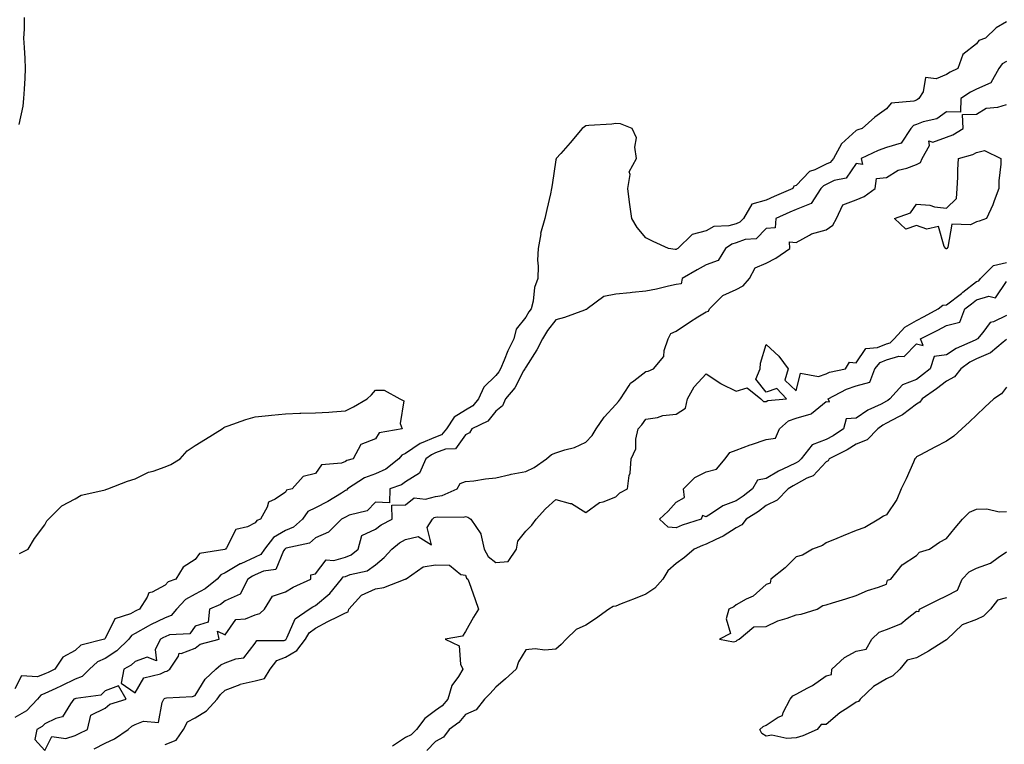
# Model space of a CAD drawing. Units: inches. Extents: x 889283 to 891923, y 7242458 to 7245098.
# Drawn here: x 889890 to 890217, y 7244327 to 7244568 of the extents above; entities that cross this region are included whole.
import ezdxf

# ---------------------------------------------------------------- set-up
doc = ezdxf.new("R2010")
doc.units = ezdxf.units.IN
doc.header["$MEASUREMENT"] = 0
doc.layers.add('Contour_88927242', color=7, linetype='Continuous', true_color=0xa81e52)

msp = doc.modelspace()

# ---------------------------------------------------------------- linework, layer by layer
at = {"layer": 'Contour_88927242'}
for points in [[(889891.13, 7244568.84, 3322), (889891.1, 7244564.97, 3322), (889890.94, 7244561.92, 3322), (889891.1, 7244558.87, 3322), (889891.34, 7244555.21, 3322), (889891.48, 7244551.92, 3322), (889891.34, 7244548.63, 3322), (889891.1, 7244544.97, 3322), (889890.96, 7244541.92, 3322), (889890.65, 7244539.32, 3322), (889889.38, 7244533.25, 3322)], [(890218.05, 7244567.37, 3323), (890214.54, 7244565.44, 3323), (890211.04, 7244561.92, 3323), (890208.77, 7244561.2, 3323), (890208.05, 7244560.05, 3323), (890203.48, 7244556.49, 3323), (890201.85, 7244551.92, 3323), (890199.33, 7244550.64, 3323), (890198.05, 7244549.86, 3323), (890194.61, 7244548.48, 3323), (890191.06, 7244548.91, 3323), (890190.26, 7244544.13, 3323), (890188.9, 7244541.92, 3323), (890188.43, 7244541.54, 3323), (890188.05, 7244541.38, 3323), (890187.17, 7244541.04, 3323), (890179.65, 7244540.32, 3323), (890178.05, 7244538.43, 3323), (890174.25, 7244535.72, 3323), (890170.02, 7244531.92, 3323), (890168.52, 7244531.45, 3323), (890168.05, 7244531.25, 3323), (890163.13, 7244526.84, 3323), (890160.44, 7244521.92, 3323), (890159.36, 7244520.61, 3323), (890158.05, 7244520, 3323), (890154.25, 7244518.12, 3323), (890152.42, 7244517.55, 3323), (890148.05, 7244512.9, 3323), (890147.24, 7244512.73, 3323), (890146.88, 7244511.92, 3323), (890140.73, 7244509.24, 3323), (890138.05, 7244508.05, 3323), (890133.24, 7244506.72, 3323), (890130.53, 7244501.92, 3323), (890129.3, 7244500.67, 3323), (890128.05, 7244500.21, 3323), (890125.67, 7244499.55, 3323), (890120.64, 7244499.32, 3323), (890118.05, 7244497.88, 3323), (890113.38, 7244496.59, 3323), (890108.6, 7244491.92, 3323), (890108.24, 7244491.73, 3323), (890108.05, 7244491.62, 3323), (890107.74, 7244491.61, 3323), (890105.58, 7244491.92, 3323), (890100.47, 7244494.34, 3323), (890098.05, 7244495.48, 3323), (890095.1, 7244498.97, 3323), (890093.32, 7244501.92, 3323), (890092.69, 7244506.56, 3323), (890092.59, 7244507.38, 3323), (890091.99, 7244511.92, 3323), (890092.74, 7244516.62, 3323), (890092.46, 7244517.52, 3323), (890094.94, 7244521.92, 3323), (890094.3, 7244525.67, 3323), (890094.91, 7244528.79, 3323), (890093.45, 7244531.92, 3323), (890089.58, 7244533.45, 3323), (890088.05, 7244533.55, 3323), (890086.64, 7244533.33, 3323), (890079.02, 7244532.89, 3323), (890078.05, 7244532.76, 3323), (890077.54, 7244532.43, 3323), (890076.85, 7244531.92, 3323), (890072.88, 7244527.1, 3323), (890069.72, 7244523.59, 3323), (890068.22, 7244521.92, 3323), (890068.17, 7244521.8, 3323), (890068.05, 7244521.5, 3323), (890066.83, 7244513.14, 3323), (890066.66, 7244511.92, 3323), (890066.25, 7244510.12, 3323), (890065.03, 7244504.94, 3323), (890064.37, 7244501.92, 3323), (890063, 7244496.97, 3323), (890063.01, 7244496.87, 3323), (890062.16, 7244491.92, 3323), (890061.91, 7244488.06, 3323), (890062.23, 7244486.1, 3323), (890062.06, 7244481.92, 3323), (890060.99, 7244478.98, 3323), (890060.51, 7244474.38, 3323), (890059.9, 7244471.92, 3323), (890059.11, 7244470.86, 3323), (890058.05, 7244469.08, 3323), (890054.89, 7244465.07, 3323), (890054.05, 7244461.92, 3323), (890052.05, 7244457.93, 3323), (890050.88, 7244454.75, 3323), (890049.69, 7244451.92, 3323), (890049.08, 7244450.88, 3323), (890048.05, 7244449.7, 3323), (890044.14, 7244445.83, 3323), (890042.36, 7244441.92, 3323), (890040.38, 7244439.59, 3323), (890038.05, 7244438.15, 3323), (890034.18, 7244435.79, 3323), (890031.71, 7244431.92, 3323), (890030.01, 7244429.96, 3323), (890028.05, 7244429.2, 3323), (890023.27, 7244427.14, 3323), (890022.93, 7244427.04, 3323), (890018.05, 7244423.75, 3323), (890016.8, 7244423.17, 3323), (890015.82, 7244421.92, 3323), (890011.43, 7244418.54, 3323), (890008.05, 7244416.95, 3323), (890004.39, 7244415.58, 3323), (889998.78, 7244411.92, 3323), (889998.42, 7244411.55, 3323), (889998.05, 7244411.38, 3323), (889996.7, 7244410.57, 3323), (889992.23, 7244407.74, 3323), (889988.05, 7244405.62, 3323), (889985.58, 7244404.39, 3323), (889983.7, 7244401.92, 3323), (889980.76, 7244399.21, 3323), (889978.05, 7244398.05, 3323), (889974.14, 7244395.83, 3323), (889971.1, 7244391.92, 3323), (889969.86, 7244390.11, 3323), (889968.05, 7244389.24, 3323), (889963.18, 7244387.06, 3323), (889962.99, 7244386.98, 3323), (889958.05, 7244384.04, 3323), (889956.59, 7244383.38, 3323), (889955.37, 7244381.92, 3323), (889951.32, 7244378.65, 3323), (889948.05, 7244376.95, 3323), (889944.78, 7244375.19, 3323), (889941.83, 7244371.92, 3323), (889940.1, 7244369.87, 3323), (889938.05, 7244369.06, 3323), (889933.21, 7244366.75, 3323), (889932.4, 7244366.28, 3323), (889928.05, 7244363.84, 3323), (889926.82, 7244363.15, 3323), (889925.97, 7244361.92, 3323), (889921.97, 7244358, 3323), (889918.05, 7244355.54, 3323), (889915.54, 7244354.43, 3323), (889912.82, 7244351.92, 3323), (889910.44, 7244349.53, 3323), (889908.05, 7244348.58, 3323), (889903.53, 7244346.44, 3323), (889901.69, 7244345.56, 3323), (889898.05, 7244343.82, 3323), (889896.66, 7244343.31, 3323), (889895.59, 7244341.92, 3323), (889891.85, 7244338.12, 3323), (889888.05, 7244335.86, 3323)], [(890218.05, 7244554.18, 3324), (890216.59, 7244553.38, 3324), (890215.47, 7244551.92, 3324), (890212.85, 7244547.12, 3324), (890208.05, 7244545.03, 3324), (890206.03, 7244543.94, 3324), (890202.87, 7244541.92, 3324), (890202.69, 7244537.28, 3324), (890198.05, 7244537.43, 3324), (890194.88, 7244535.09, 3324), (890190.27, 7244534.14, 3324), (890188.05, 7244533.27, 3324), (890187.09, 7244532.89, 3324), (890186.2, 7244531.92, 3324), (890182.92, 7244527.05, 3324), (890178.05, 7244525.61, 3324), (890175.35, 7244524.63, 3324), (890169.71, 7244521.92, 3324), (890170.06, 7244519.91, 3324), (890168.05, 7244520.21, 3324), (890164.62, 7244515.35, 3324), (890160.66, 7244514.54, 3324), (890158.05, 7244513.31, 3324), (890157.12, 7244512.85, 3324), (890156.24, 7244511.92, 3324), (890153, 7244506.97, 3324), (890148.05, 7244504.95, 3324), (890145.95, 7244504.03, 3324), (890141.25, 7244501.92, 3324), (890141.09, 7244498.87, 3324), (890138.05, 7244498.57, 3324), (890134.75, 7244495.22, 3324), (890131.06, 7244494.93, 3324), (890128.05, 7244493.8, 3324), (890126.58, 7244493.39, 3324), (890124.48, 7244491.92, 3324), (890122.05, 7244487.92, 3324), (890118.05, 7244486.52, 3324), (890115.07, 7244484.91, 3324), (890110.09, 7244481.92, 3324), (890109.78, 7244480.19, 3324), (890108.05, 7244479.95, 3324), (890105.6, 7244479.47, 3324), (890101.6, 7244478.37, 3324), (890098.05, 7244477.8, 3324), (890093.44, 7244477.31, 3324), (890092.81, 7244477.16, 3324), (890088.05, 7244476.77, 3324), (890084.04, 7244475.93, 3324), (890078.46, 7244471.92, 3324), (890078.28, 7244471.7, 3324), (890078.05, 7244471.62, 3324), (890077.61, 7244471.48, 3324), (890070.95, 7244469.02, 3324), (890068.05, 7244468.2, 3324), (890065.33, 7244464.64, 3324), (890063.61, 7244461.92, 3324), (890061.76, 7244458.22, 3324), (890058.05, 7244452.51, 3324), (890057.84, 7244452.13, 3324), (890057.76, 7244451.92, 3324), (890057.33, 7244451.21, 3324), (890054.39, 7244445.58, 3324), (890051.31, 7244441.92, 3324), (890050.31, 7244439.65, 3324), (890048.05, 7244437.82, 3324), (890045.45, 7244434.52, 3324), (890040.11, 7244431.92, 3324), (890039.37, 7244430.6, 3324), (890038.05, 7244429.97, 3324), (890034.63, 7244425.34, 3324), (890031.3, 7244425.17, 3324), (890028.05, 7244423.91, 3324), (890026.66, 7244423.32, 3324), (890024.79, 7244421.92, 3324), (890022.74, 7244417.22, 3324), (890018.05, 7244414.3, 3324), (890016.66, 7244413.31, 3324), (890012.84, 7244411.92, 3324), (890012.65, 7244407.32, 3324), (890008.05, 7244407.49, 3324), (890005.31, 7244404.66, 3324), (889999.29, 7244403.16, 3324), (889998.05, 7244402.59, 3324), (889997.63, 7244402.34, 3324), (889996.73, 7244401.92, 3324), (889992.42, 7244397.55, 3324), (889988.05, 7244395.67, 3324), (889986.06, 7244393.91, 3324), (889978.33, 7244392.2, 3324), (889978.05, 7244392.08, 3324), (889977.95, 7244392.02, 3324), (889977.87, 7244391.92, 3324), (889977.47, 7244391.34, 3324), (889974.83, 7244385.13, 3324), (889970.74, 7244384.62, 3324), (889968.05, 7244383.34, 3324), (889967.08, 7244382.9, 3324), (889965.59, 7244381.92, 3324), (889963.03, 7244376.94, 3324), (889958.05, 7244374.69, 3324), (889956.48, 7244373.49, 3324), (889952.8, 7244371.92, 3324), (889952.33, 7244367.64, 3324), (889948.05, 7244366.22, 3324), (889946.27, 7244363.7, 3324), (889939.45, 7244363.33, 3324), (889938.05, 7244362.77, 3324), (889937.47, 7244362.5, 3324), (889936.51, 7244361.92, 3324), (889934.67, 7244358.54, 3324), (889935.22, 7244354.75, 3324), (889932.06, 7244355.93, 3324), (889928.05, 7244354.54, 3324), (889926.72, 7244353.25, 3324), (889924.29, 7244351.92, 3324), (889923.38, 7244347.25, 3324), (889928.05, 7244344.1, 3324), (889930.94, 7244349.03, 3324), (889936.52, 7244350.4, 3324), (889938.05, 7244351.17, 3324)], [(889938.05, 7244351.17, 3324), (889938.65, 7244351.32, 3324), (889939.61, 7244351.92, 3324), (889942.46, 7244356.33, 3324), (889942.67, 7244357.3, 3324), (889943.33, 7244357.19, 3324), (889948.05, 7244358.97, 3324), (889949.69, 7244360.28, 3324), (889956.07, 7244361.92, 3324), (889955.43, 7244364.55, 3324), (889958.05, 7244363.37, 3324), (889961.52, 7244368.45, 3324), (889964.83, 7244368.7, 3324), (889968.05, 7244370.02, 3324), (889969.5, 7244370.46, 3324), (889971.16, 7244371.92, 3324), (889973.77, 7244376.2, 3324), (889978.05, 7244377.66, 3324), (889980.68, 7244379.29, 3324), (889986.52, 7244381.92, 3324), (889986.57, 7244383.4, 3324), (889988.05, 7244383.73, 3324), (889991.59, 7244388.38, 3324), (889994.2, 7244388.07, 3324), (889998.05, 7244389.25, 3324), (889999.95, 7244390.02, 3324), (890002.33, 7244391.92, 3324), (890003.5, 7244396.47, 3324), (890008.05, 7244398.55, 3324), (890009.93, 7244400.04, 3324), (890013.64, 7244401.92, 3324), (890013.45, 7244406.52, 3324), (890018.05, 7244406.7, 3324), (890020.95, 7244409.03, 3324), (890024.69, 7244408.56, 3324), (890028.05, 7244409.43, 3324), (890030.19, 7244409.78, 3324), (890035.21, 7244411.92, 3324), (890036.26, 7244413.71, 3324), (890038.05, 7244414.4, 3324), (890040.77, 7244414.64, 3324), (890044.65, 7244415.32, 3324), (890048.05, 7244415.58, 3324), (890052.82, 7244416.69, 3324), (890053.17, 7244416.8, 3324), (890058.05, 7244417.7, 3324), (890060.86, 7244419.11, 3324), (890064.99, 7244421.92, 3324), (890066.56, 7244423.41, 3324), (890068.05, 7244423.9, 3324), (890071.09, 7244424.96, 3324), (890074.22, 7244425.75, 3324), (890078.05, 7244427.53, 3324), (890080.2, 7244429.77, 3324), (890081.43, 7244431.92, 3324), (890084.18, 7244435.8, 3324), (890088.05, 7244440.05, 3324), (890088.94, 7244441.03, 3324), (890089.62, 7244441.92, 3324), (890092.51, 7244446.37, 3324), (890092.88, 7244447.1, 3324), (890094.03, 7244447.91, 3324), (890098.05, 7244451.07, 3324), (890098.8, 7244451.17, 3324), (890100.51, 7244451.92, 3324), (890103.98, 7244455.98, 3324), (890104.1, 7244457.97, 3324), (890105.45, 7244461.92, 3324), (890106.31, 7244463.66, 3324), (890108.05, 7244464.43, 3324), (890112.5, 7244467.47, 3324), (890115.34, 7244469.21, 3324), (890118.05, 7244470.91, 3324), (890118.88, 7244471.09, 3324), (890119.18, 7244471.92, 3324), (890123.63, 7244476.33, 3324), (890128.05, 7244478.29, 3324), (890130.4, 7244479.57, 3324), (890132.45, 7244481.92, 3324), (890134.4, 7244485.56, 3324), (890138.05, 7244487.03, 3324), (890141.27, 7244488.71, 3324), (890145.91, 7244491.92, 3324), (890145.77, 7244494.21, 3324), (890148.05, 7244493.95, 3324), (890152.48, 7244496.35, 3324), (890153.15, 7244496.81, 3324), (890158.05, 7244498.21, 3324), (890160.25, 7244499.72, 3324), (890161.47, 7244501.92, 3324), (890163.52, 7244506.45, 3324), (890168.05, 7244508.19, 3324), (890170.68, 7244509.29, 3324), (890174.28, 7244511.92, 3324), (890174.73, 7244515.24, 3324), (890178.05, 7244515.6, 3324), (890181.98, 7244517.98, 3324), (890184.81, 7244518.68, 3324), (890188.05, 7244519.92, 3324), (890189.36, 7244520.61, 3324), (890190.01, 7244521.92, 3324), (890192.35, 7244526.22, 3324), (890192.18, 7244527.8, 3324), (890193.49, 7244527.36, 3324), (890198.05, 7244529.02, 3324), (890200.16, 7244529.81, 3324), (890203.59, 7244531.92, 3324), (890203.41, 7244536.56, 3324), (890208.05, 7244536.71, 3324), (890211.26, 7244538.71, 3324), (890215.1, 7244538.97, 3324), (890218.05, 7244539.87, 3324)], [(889914.47, 7244325.49, 3323), (889918.05, 7244327.27, 3323), (889921.23, 7244328.74, 3323), (889925.74, 7244331.92, 3323), (889926.94, 7244333.03, 3323), (889928.05, 7244333.55, 3323), (889930.81, 7244334.67, 3323), (889935.81, 7244334.16, 3323), (889937, 7244340.87, 3323), (889937.64, 7244341.92, 3323), (889937.82, 7244342.15, 3323), (889938.05, 7244342.27, 3323), (889938.52, 7244342.39, 3323), (889947.15, 7244342.82, 3323), (889948.05, 7244343.24, 3323), (889951.35, 7244348.62, 3323), (889954.89, 7244351.92, 3323), (889956.59, 7244353.38, 3323), (889958.05, 7244354.01, 3323), (889961.57, 7244355.44, 3323), (889964.27, 7244355.7, 3323), (889968.05, 7244360.6, 3323), (889968.51, 7244361.46, 3323), (889977.67, 7244361.54, 3323), (889978.05, 7244361.69, 3323), (889978.2, 7244361.77, 3323), (889978.31, 7244361.92, 3323), (889978.69, 7244362.55, 3323), (889981.28, 7244368.69, 3323), (889985.98, 7244371.92, 3323), (889987.23, 7244372.74, 3323), (889988.05, 7244373.15, 3323), (889992.83, 7244377.14, 3323), (889996.7, 7244381.92, 3323), (889997.34, 7244382.63, 3323), (889998.05, 7244382.85, 3323), (889999.59, 7244383.46, 3323), (890005.25, 7244384.72, 3323), (890008.05, 7244386.73, 3323), (890010.9, 7244389.07, 3323), (890013.53, 7244391.92, 3323), (890016.02, 7244393.95, 3323), (890018.05, 7244395.12, 3323), (890022.23, 7244396.1, 3323), (890026.64, 7244393.33, 3323), (890025.22, 7244399.1, 3323), (890026.97, 7244401.92, 3323), (890027.54, 7244402.43, 3323), (890028.05, 7244402.56, 3323), (890028.82, 7244402.69, 3323), (890037.42, 7244402.55, 3323), (890038.05, 7244402.71, 3323), (890038.73, 7244402.59, 3323), (890039.76, 7244401.92, 3323), (890043.08, 7244396.95, 3323), (890043.07, 7244396.9, 3323), (890044.22, 7244391.92, 3323), (890045.55, 7244389.42, 3323), (890048.05, 7244387.4, 3323), (890052.22, 7244387.74, 3323), (890054.92, 7244391.92, 3323), (890055.39, 7244394.58, 3323), (890058.05, 7244397.85, 3323), (890060.04, 7244399.93, 3323), (890061.5, 7244401.92, 3323), (890064.6, 7244405.37, 3323), (890068.05, 7244408.46, 3323), (890072.87, 7244407.1, 3323), (890073.23, 7244407.1, 3323), (890078.05, 7244404.09, 3323), (890082.56, 7244407.41, 3323), (890083.79, 7244407.66, 3323), (890088.05, 7244409.32, 3323), (890089.35, 7244410.62, 3323), (890091.94, 7244411.92, 3323), (890092.51, 7244416.38, 3323), (890092.74, 7244417.22, 3323), (890093.17, 7244421.92, 3323), (890094.65, 7244425.32, 3323), (890094.65, 7244428.52, 3323), (890095.44, 7244431.92, 3323), (890096.68, 7244433.29, 3323), (890098.05, 7244435.13, 3323), (890101.88, 7244435.75, 3323), (890103.62, 7244436.34, 3323), (890108.05, 7244436.8, 3323), (890111.21, 7244438.77, 3323), (890111.84, 7244441.92, 3323), (890114.06, 7244445.91, 3323), (890118.05, 7244450.24, 3323), (890122.91, 7244447.06, 3323), (890123.07, 7244446.95, 3323), (890128.05, 7244444.43, 3323), (890131.73, 7244445.6, 3323), (890136.27, 7244441.92, 3323), (890137.16, 7244441.03, 3323), (890138.05, 7244441.02, 3323), (890138.55, 7244441.42, 3323), (890144.84, 7244441.92, 3323), (890141.55, 7244445.42, 3323), (890138.05, 7244444.12, 3323), (890134.65, 7244448.52, 3323), (890136.01, 7244451.92, 3323), (890136.16, 7244453.81, 3323), (890138.05, 7244459.96, 3323), (890142.28, 7244456.15, 3323), (890145.37, 7244451.92, 3323), (890144.29, 7244448.16, 3323), (890148.05, 7244444.59, 3323), (890149.51, 7244450.46, 3323), (890155.52, 7244449.39, 3323), (890158.05, 7244450.3, 3323), (890159.17, 7244450.8, 3323), (890164.41, 7244451.92, 3323), (890165.79, 7244454.18, 3323), (890168.05, 7244453.96, 3323), (890171.25, 7244458.72, 3323), (890175.15, 7244459.02, 3323), (890178.05, 7244460.21, 3323), (890179.36, 7244460.61, 3323), (890180.65, 7244461.92, 3323), (890184.17, 7244465.8, 3323), (890188.05, 7244467.98, 3323), (890190.65, 7244469.31, 3323), (890195.26, 7244471.92, 3323), (890196.85, 7244473.11, 3323), (890198.05, 7244473.24, 3323), (890203, 7244476.97, 3323), (890203.52, 7244477.39, 3323), (890208.05, 7244480.99, 3323), (890208.78, 7244481.2, 3323), (890209.4, 7244481.92, 3323), (890213.68, 7244486.3, 3323), (890218.05, 7244487.35, 3323)], [(890218.05, 7244469.68, 3322), (890213.73, 7244467.6, 3322), (890212.63, 7244467.34, 3322), (890210.15, 7244464.02, 3322), (890208.37, 7244461.92, 3322), (890208.19, 7244461.77, 3322), (890208.05, 7244461.71, 3322), (890207.63, 7244461.5, 3322), (890201.24, 7244458.73, 3322), (890198.05, 7244456.53, 3322), (890193.93, 7244456.04, 3322), (890192.67, 7244451.92, 3322), (890190.1, 7244449.87, 3322), (890188.05, 7244448.41, 3322), (890183.43, 7244446.54, 3322), (890179.23, 7244441.92, 3322), (890178.58, 7244441.39, 3322), (890178.05, 7244441.1, 3322), (890176.32, 7244440.19, 3322), (890171.85, 7244438.12, 3322), (890168.05, 7244435.49, 3322), (890164.72, 7244435.25, 3322), (890163.77, 7244431.92, 3322), (890160.31, 7244429.66, 3322), (890158.05, 7244428.44, 3322), (890153.39, 7244426.58, 3322), (890149.65, 7244421.92, 3322), (890148.86, 7244421.11, 3322), (890148.05, 7244420.65, 3322), (890145.52, 7244419.38, 3322), (890142.13, 7244417.85, 3322), (890138.05, 7244415.4, 3322), (890135.12, 7244414.85, 3322), (890133.52, 7244411.92, 3322), (890130.43, 7244409.54, 3322), (890128.05, 7244407.98, 3322), (890123.61, 7244406.36, 3322), (890119.91, 7244403.79, 3322), (890118.05, 7244402.66, 3322), (890116.84, 7244403.13, 3322), (890116.45, 7244401.92, 3322), (890110.11, 7244399.86, 3322), (890108.05, 7244399.04, 3322), (890105.39, 7244399.26, 3322), (890102.58, 7244401.92, 3322), (890105.39, 7244404.58, 3322), (890108.05, 7244407.48, 3322), (890110.91, 7244409.06, 3322), (890110.56, 7244411.92, 3322), (890114.28, 7244415.69, 3322), (890118.05, 7244417.6, 3322), (890121.5, 7244418.47, 3322), (890124.44, 7244421.92, 3322), (890125.96, 7244424.02, 3322), (890128.05, 7244424.82, 3322), (890132.7, 7244426.57, 3322), (890133.19, 7244426.77, 3322), (890138.05, 7244428.38, 3322), (890141.12, 7244428.85, 3322), (890142.45, 7244431.92, 3322), (890145.43, 7244434.55, 3322), (890148.05, 7244435.45, 3322), (890153.05, 7244436.93, 3322), (890153.15, 7244437.02, 3322), (890158.05, 7244441.02, 3322), (890159.09, 7244440.88, 3322), (890158.73, 7244441.92, 3322), (890164.82, 7244445.15, 3322), (890168.05, 7244446.2, 3322), (890172.51, 7244447.46, 3322), (890174.26, 7244451.92, 3322), (890175.97, 7244454, 3322), (890178.05, 7244454.85, 3322), (890182.25, 7244456.13, 3322), (890183.98, 7244455.99, 3322), (890188.05, 7244460.2, 3322), (890190.33, 7244459.64, 3322), (890189.37, 7244461.92, 3322), (890195.19, 7244464.78, 3322), (890198.05, 7244466.35, 3322), (890202.53, 7244467.44, 3322), (890204.2, 7244471.92, 3322), (890206.4, 7244473.57, 3322), (890208.05, 7244474.88, 3322), (890212.17, 7244476.04, 3322), (890214.39, 7244475.57, 3322), (890218.05, 7244481, 3322)], [(890218.05, 7244461.65, 3323), (890216.92, 7244460.79, 3323), (890212.67, 7244457.29, 3323), (890208.05, 7244455.27, 3323), (890205.83, 7244454.15, 3323), (890202.82, 7244451.92, 3323), (890200.74, 7244449.22, 3323), (890198.05, 7244447.86, 3323), (890194.73, 7244445.24, 3323), (890189.97, 7244441.92, 3323), (890189.2, 7244440.78, 3323), (890188.05, 7244440.18, 3323), (890183.41, 7244436.57, 3323), (890182.09, 7244435.96, 3323), (890178.05, 7244433.78, 3323), (890176.83, 7244433.14, 3323), (890175.18, 7244431.92, 3323), (890171.66, 7244428.31, 3323), (890168.05, 7244426.81, 3323), (890165.04, 7244424.93, 3323), (890159.07, 7244421.92, 3323), (890158.65, 7244421.31, 3323), (890158.05, 7244420.99, 3323), (890153.64, 7244416.33, 3323), (890151.62, 7244415.49, 3323), (890148.05, 7244413.5, 3323), (890146.99, 7244412.97, 3323), (890145.34, 7244411.92, 3323), (890141.75, 7244408.22, 3323), (890138.05, 7244406.4, 3323), (890135.49, 7244404.48, 3323), (890131.43, 7244401.92, 3323), (890129.94, 7244400.04, 3323), (890128.05, 7244398.99, 3323), (890123.79, 7244396.18, 3323), (890121.25, 7244395.12, 3323), (890118.05, 7244393.55, 3323), (890116.85, 7244393.12, 3323), (890114.04, 7244391.92, 3323), (890110.89, 7244389.08, 3323), (890108.05, 7244387.17, 3323), (890105.32, 7244384.65, 3323), (890103.71, 7244381.92, 3323), (890101.05, 7244378.92, 3323), (890098.05, 7244376.91, 3323), (890094.49, 7244375.47, 3323), (890089.8, 7244373.67, 3323), (890088.05, 7244372.97, 3323), (890087.18, 7244372.79, 3323), (890085.74, 7244371.92, 3323), (890081.31, 7244368.66, 3323), (890078.05, 7244366.55, 3323), (890074.82, 7244365.15, 3323), (890071.49, 7244361.92, 3323), (890069.86, 7244360.11, 3323), (890068.05, 7244358.57, 3323), (890064.43, 7244358.3, 3323), (890061.2, 7244358.77, 3323), (890058.05, 7244358.38, 3323), (890055.62, 7244354.35, 3323), (890054.8, 7244351.92, 3323), (890051.27, 7244348.71, 3323), (890048.05, 7244345.97, 3323), (890046.15, 7244343.82, 3323), (890044.32, 7244341.92, 3323), (890041.5, 7244338.46, 3323), (890038.05, 7244336.86, 3323), (890035.78, 7244334.19, 3323), (890032.56, 7244331.92, 3323), (890030.65, 7244329.32, 3323), (890028.05, 7244327.87, 3323), (890025.11, 7244324.86, 3323)], [(889889.57, 7244390.4, 3322), (889892.44, 7244391.92, 3322), (889894.54, 7244395.44, 3322), (889898.05, 7244399.94, 3322), (889898.67, 7244401.3, 3322), (889899.25, 7244401.92, 3322), (889903.71, 7244406.26, 3322), (889908.05, 7244408.68, 3322), (889910.15, 7244409.82, 3322), (889917.64, 7244411.51, 3322), (889918.05, 7244411.66, 3322), (889918.25, 7244411.71, 3322), (889919.02, 7244411.92, 3322), (889925.49, 7244414.48, 3322), (889928.05, 7244415.34, 3322), (889932.46, 7244417.51, 3322), (889934.02, 7244417.89, 3322), (889938.05, 7244419.31, 3322), (889939.92, 7244420.05, 3322), (889943.02, 7244421.92, 3322), (889945.4, 7244424.57, 3322), (889948.05, 7244426.35, 3322), (889951.46, 7244428.51, 3322), (889957.02, 7244431.92, 3322), (889957.61, 7244432.37, 3322), (889958.05, 7244432.58, 3322), (889959.03, 7244432.91, 3322), (889964.93, 7244435.05, 3322), (889968.05, 7244435.96, 3322), (889972.49, 7244436.36, 3322), (889973.48, 7244436.49, 3322), (889978.05, 7244436.91, 3322), (889982.86, 7244437.11, 3322), (889983.24, 7244437.12, 3322), (889988.05, 7244437.28, 3322), (889992.46, 7244437.51, 3322), (889993.76, 7244437.62, 3322), (889998.05, 7244437.9, 3322), (890000.73, 7244439.24, 3322), (890005.3, 7244441.92, 3322), (890006.74, 7244443.23, 3322), (890008.05, 7244444.83, 3322), (890010.9, 7244444.77, 3322), (890016.17, 7244441.92, 3322), (890017.44, 7244441.3, 3322), (890016.28, 7244433.69, 3322), (890016.87, 7244431.92, 3322), (890009.32, 7244430.65, 3322), (890008.05, 7244428.62, 3322), (890003.2, 7244426.76, 3322), (890000.65, 7244421.92, 3322), (889998.56, 7244421.41, 3322), (889998.05, 7244421.12, 3322), (889996.68, 7244420.55, 3322), (889990.02, 7244419.95, 3322), (889988.05, 7244417.09, 3322), (889983.92, 7244416.05, 3322), (889980.29, 7244411.92, 3322), (889978.46, 7244411.51, 3322), (889978.05, 7244410.83, 3322), (889974.68, 7244408.55, 3322), (889972.43, 7244407.54, 3322), (889971.98, 7244405.85, 3322), (889969.83, 7244401.92, 3322), (889968.54, 7244401.43, 3322), (889968.05, 7244400.69, 3322), (889965.5, 7244399.37, 3322), (889961.54, 7244398.43, 3322), (889958.49, 7244392.36, 3322), (889958.18, 7244391.92, 3322), (889958.08, 7244391.88, 3322), (889958.05, 7244391.86, 3322), (889957.95, 7244391.82, 3322), (889949.47, 7244390.5, 3322), (889948.05, 7244388.48, 3322), (889944.02, 7244385.95, 3322), (889941.55, 7244381.92, 3322), (889939, 7244380.97, 3322), (889938.05, 7244379.86, 3322), (889933.75, 7244377.61, 3322), (889932.57, 7244377.4, 3322), (889932.07, 7244375.94, 3322), (889929.53, 7244371.92, 3322), (889928.5, 7244371.47, 3322), (889928.05, 7244371.23, 3322), (889926.46, 7244370.33, 3322), (889921.26, 7244368.71, 3322), (889918.05, 7244362.11, 3322), (889917.92, 7244362.05, 3322), (889917.82, 7244361.92, 3322), (889910.04, 7244359.93, 3322), (889908.05, 7244358.16, 3322), (889904.05, 7244355.91, 3322), (889901.34, 7244351.92, 3322), (889899.1, 7244350.87, 3322), (889898.05, 7244350.37, 3322), (889895.56, 7244349.43, 3322), (889890.29, 7244349.68, 3322), (889888.05, 7244345.43, 3322)], [(890218.05, 7244445.81, 3324), (890216.35, 7244443.62, 3324), (890213.82, 7244441.92, 3324), (890210.86, 7244439.12, 3324), (890208.05, 7244436.45, 3324), (890205.72, 7244434.25, 3324), (890203.2, 7244431.92, 3324), (890200.45, 7244429.52, 3324), (890198.05, 7244427.79, 3324), (890194.17, 7244425.81, 3324), (890189.41, 7244423.29, 3324), (890188.05, 7244422.57, 3324), (890187.81, 7244422.15, 3324), (890187.5, 7244421.92, 3324), (890187.03, 7244420.9, 3324), (890184.66, 7244415.31, 3324), (890182.94, 7244411.92, 3324), (890181.54, 7244408.43, 3324), (890178.05, 7244403.36, 3324), (890177.15, 7244402.82, 3324), (890175.56, 7244401.92, 3324), (890170.89, 7244399.08, 3324), (890168.05, 7244398.13, 3324), (890163.66, 7244396.31, 3324), (890161.59, 7244395.46, 3324), (890158.05, 7244394, 3324), (890156.82, 7244393.15, 3324), (890153.44, 7244391.92, 3324), (890150.09, 7244389.88, 3324), (890148.05, 7244389.32, 3324), (890144.34, 7244385.63, 3324), (890139.64, 7244381.92, 3324), (890139.37, 7244380.6, 3324), (890138.05, 7244380.18, 3324), (890133.67, 7244376.3, 3324), (890131.36, 7244375.23, 3324), (890128.05, 7244373.38, 3324), (890127.27, 7244372.7, 3324), (890125.68, 7244371.92, 3324), (890124.79, 7244368.66, 3324), (890126.19, 7244363.78, 3324), (890122.51, 7244361.92, 3324), (890127.23, 7244361.1, 3324), (890128.05, 7244361.28, 3324), (890128.43, 7244361.55, 3324), (890129.11, 7244361.92, 3324), (890133.92, 7244366.04, 3324), (890138.05, 7244366.18, 3324), (890141.88, 7244368.09, 3324), (890145.07, 7244368.93, 3324), (890148.05, 7244370.02, 3324), (890149.66, 7244370.31, 3324), (890155.03, 7244371.92, 3324), (890156.88, 7244373.09, 3324), (890158.05, 7244373.33, 3324), (890160.11, 7244373.98, 3324), (890164.6, 7244375.38, 3324), (890168.05, 7244376.48, 3324), (890171.81, 7244378.16, 3324), (890175.43, 7244379.3, 3324), (890178.05, 7244380.28, 3324), (890178.45, 7244381.52, 3324), (890179.49, 7244381.92, 3324), (890183.31, 7244386.66, 3324), (890188.05, 7244389.76, 3324), (890189.03, 7244390.94, 3324), (890192.41, 7244391.92, 3324), (890195.78, 7244394.19, 3324), (890198.05, 7244395.43, 3324), (890200.95, 7244399.02, 3324), (890203.33, 7244401.92, 3324), (890205.75, 7244404.22, 3324), (890208.05, 7244405.24, 3324), (890211.44, 7244405.31, 3324), (890215.62, 7244404.35, 3324), (890218.05, 7244404.42, 3324)], [(890218.05, 7244375.72, 3323), (890215.06, 7244374.91, 3323), (890212.71, 7244371.92, 3323), (890210.33, 7244369.64, 3323), (890208.05, 7244368.49, 3323), (890203.26, 7244366.71, 3323), (890198.32, 7244361.92, 3323), (890198.19, 7244361.78, 3323), (890198.05, 7244361.73, 3323), (890197.56, 7244361.43, 3323), (890192.05, 7244357.93, 3323), (890188.05, 7244355.73, 3323), (890184.99, 7244354.98, 3323), (890182.48, 7244351.92, 3323), (890180.24, 7244349.73, 3323), (890178.05, 7244348.73, 3323), (890173.78, 7244346.2, 3323), (890169.29, 7244341.92, 3323), (890168.74, 7244341.24, 3323), (890168.05, 7244340.93, 3323), (890165.2, 7244339.07, 3323), (890162.52, 7244337.46, 3323), (890158.05, 7244333.5, 3323), (890156.39, 7244333.58, 3323), (890155.03, 7244331.92, 3323), (890150.21, 7244329.76, 3323), (890148.05, 7244329.13, 3323), (890144.98, 7244328.84, 3323), (890139.98, 7244330, 3323), (890138.05, 7244329.63, 3323), (890136.65, 7244330.51, 3323), (890135.9, 7244331.92, 3323), (890137.08, 7244332.9, 3323), (890138.05, 7244333.34, 3323), (890142.09, 7244335.96, 3323), (890143.48, 7244336.49, 3323), (890143.71, 7244337.58, 3323), (890146.01, 7244341.92, 3323), (890146.88, 7244343.09, 3323), (890148.05, 7244343.6, 3323), (890151.88, 7244345.75, 3323), (890153.43, 7244346.54, 3323), (890158.05, 7244349.77, 3323), (890159.77, 7244350.2, 3323), (890159.91, 7244351.92, 3323), (890164.11, 7244355.86, 3323), (890168.05, 7244357.93, 3323), (890171.33, 7244358.64, 3323), (890173.24, 7244361.92, 3323), (890175.69, 7244364.27, 3323), (890178.05, 7244365.13, 3323), (890182.91, 7244367.06, 3323), (890184.93, 7244368.8, 3323), (890188.05, 7244371.28, 3323), (890188.8, 7244371.18, 3323), (890189.06, 7244371.92, 3323), (890195.04, 7244374.93, 3323), (890198.05, 7244376.41, 3323), (890201.73, 7244378.24, 3323), (890203.23, 7244381.92, 3323), (890205.58, 7244384.39, 3323), (890208.05, 7244385.52, 3323), (890212.75, 7244387.22, 3323), (890215.25, 7244389.12, 3323), (890218.05, 7244390.96, 3323)], [(889938.05, 7244326.83, 3322), (889941.68, 7244328.3, 3322), (889944.17, 7244331.92, 3322), (889945.53, 7244334.44, 3322), (889948.05, 7244335.71, 3322), (889951.85, 7244338.11, 3322), (889955.4, 7244341.92, 3322), (889956.48, 7244343.49, 3322), (889958.05, 7244344.98, 3322), (889963.01, 7244346.88, 3322), (889963.06, 7244346.91, 3322), (889968.05, 7244348.08, 3322), (889971.1, 7244348.87, 3322), (889972.94, 7244351.92, 3322), (889975.16, 7244354.81, 3322), (889978.05, 7244355.95, 3322), (889981.85, 7244358.12, 3322), (889984.73, 7244361.92, 3322), (889985.97, 7244364, 3322), (889988.05, 7244365.65, 3322), (889992.19, 7244367.78, 3322), (889995.65, 7244369.52, 3322), (889998.05, 7244370.74, 3322), (889998.92, 7244371.05, 3322), (889999.22, 7244371.92, 3322), (890003.37, 7244376.6, 3322), (890008.05, 7244378.74, 3322), (890010.86, 7244379.11, 3322), (890017.95, 7244381.92, 3322), (890018.01, 7244381.96, 3322), (890018.05, 7244382.01, 3322), (890018.2, 7244382.07, 3322), (890023.92, 7244386.05, 3322), (890028.05, 7244386.64, 3322), (890032.65, 7244386.52, 3322), (890036.48, 7244383.48, 3322), (890038.05, 7244383.21, 3322), (890038.36, 7244382.22, 3322), (890038.8, 7244381.92, 3322), (890039.19, 7244380.78, 3322), (890041.25, 7244375.11, 3322), (890042.27, 7244371.92, 3322), (890040.66, 7244369.3, 3322), (890038.05, 7244364.49, 3322), (890037.01, 7244362.96, 3322), (890031.2, 7244361.92, 3322), (890035.88, 7244359.75, 3322), (890036.36, 7244353.61, 3322), (890037.11, 7244351.92, 3322), (890035.63, 7244349.5, 3322), (890033.42, 7244346.55, 3322), (890032.08, 7244341.92, 3322), (890030.2, 7244339.77, 3322), (890028.05, 7244338.15, 3322), (890024.44, 7244335.53, 3322), (890021.66, 7244331.92, 3322), (890019.87, 7244330.1, 3322), (890018.05, 7244329.17, 3322), (890013.65, 7244326.32, 3322)]]:
    msp.add_polyline3d(points, dxfattribs=at)
for points in [[(890198.05, 7244491.85, 3323), (890197.98, 7244491.85, 3323), (890197.82, 7244491.92, 3323), (890197.29, 7244492.68, 3323), (890195.45, 7244499.32, 3323), (890191.56, 7244498.4, 3323), (890188.05, 7244499.56, 3323), (890184.51, 7244498.38, 3323), (890180.79, 7244501.92, 3323), (890186.11, 7244503.86, 3323), (890188.05, 7244506.69, 3323), (890192.51, 7244506.38, 3323), (890194.09, 7244505.88, 3323), (890198.05, 7244505.43, 3323), (890201.35, 7244508.62, 3323), (890201.56, 7244511.92, 3323), (890201.78, 7244515.65, 3323), (890201.84, 7244518.13, 3323), (890202.07, 7244521.92, 3323), (890206.77, 7244523.2, 3323), (890208.05, 7244523.89, 3323), (890210.75, 7244524.63, 3323), (890216.17, 7244521.92, 3323), (890216.17, 7244520.04, 3323), (890215.47, 7244514.5, 3323), (890215.46, 7244511.92, 3323), (890213.93, 7244507.8, 3323), (890213.53, 7244506.44, 3323), (890211.41, 7244501.92, 3323), (890208.88, 7244501.09, 3323), (890208.05, 7244500.78, 3323), (890206, 7244499.88, 3323), (890199.85, 7244500.11, 3323), (890198.48, 7244492.35, 3323), (890198.22, 7244491.92, 3323), (890198.14, 7244491.83, 3323)], [(889908.05, 7244329.86, 3324), (889909.46, 7244330.51, 3324), (889912.2, 7244331.92, 3324), (889913.29, 7244336.69, 3324), (889918.05, 7244338.93, 3324), (889919.62, 7244340.35, 3324), (889925.04, 7244341.92, 3324), (889922.55, 7244346.42, 3324), (889918.05, 7244344.73, 3324), (889916.65, 7244343.32, 3324), (889908.32, 7244342.19, 3324), (889908.05, 7244342.09, 3324), (889907.94, 7244342.03, 3324), (889907.7, 7244341.92, 3324), (889906.57, 7244340.45, 3324), (889903.93, 7244336.04, 3324), (889901.66, 7244335.52, 3324), (889898.05, 7244333.74, 3324), (889897.15, 7244332.82, 3324), (889895.32, 7244331.92, 3324), (889894.68, 7244328.55, 3324), (889898.05, 7244324.88, 3324), (889900.39, 7244329.59, 3324), (889904.98, 7244328.85, 3324)]]:
    msp.add_polyline3d(points, close=True, dxfattribs=at)

doc.saveas('drawing.dxf')
